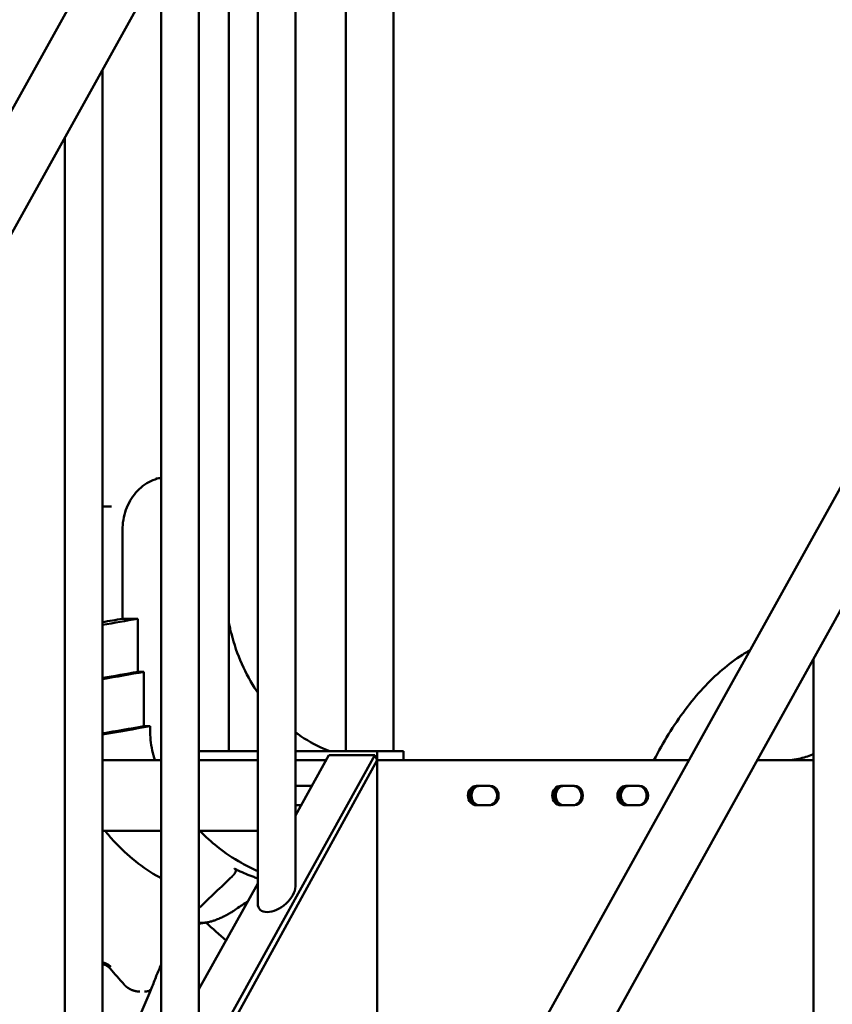
# Model space of a CAD drawing. Units: millimetres. Extents: x 2473 to 20439, y 12569 to 27695.
# Drawn here: x 4547 to 5006, y 13931 to 14487 of the extents above; entities that cross this region are included whole.
import ezdxf

# ---------------------------------------------------------------- set-up
doc = ezdxf.new("R2010")
doc.units = ezdxf.units.MM
doc.layers.add('MD_Visible', color=7, linetype='Continuous', lineweight=50)
doc.styles.get("Standard").update_dxf_attribs({"font": 'TT0246M.TTF'})
doc.dimstyles.new('OLCU', dxfattribs={"dimtxt": 300, "dimasz": 150, "dimexe": 0.18, "dimexo": 0.0625, "dimgap": 50, "dimtad": 1, "dimdec": 0, "dimlfac": 0.1, "dimrnd": 5, "dimzin": 0, "dimdsep": 46, "dimtxsty": 'Standard', "dimcen": 0.09, "dimse1": 1, "dimse2": 1, "dimadec": 0, "dimazin": 0, "dimtfac": 1, "dimtdec": 0, "dimtofl": 0, "dimtmove": 0, "dimatfit": 3, "dimfxl": 1, "dimtolj": 1, "dimtzin": 0, "dimarcsym": 0})

# ---------------------------------------------------------------- blocks, each defined once
blk = doc.blocks.new('CustomObjectsInViewport3_0')
at = {"layer": 'MD_Visible', "extrusion": (0, 1, 0)}
for p, q in [((4758.54, 14910.31), (4758.54, 14073.84)), ((3968.62, 13401.9), (4727.74, 14768.94)), ((5314.19, 14768.94), (4555.06, 13401.9)), ((3998.08, 13385.54), (4749.84, 14739.31)), ((5336.28, 14739.31), (4584.52, 13385.54)), ((4731.54, 14706.36), (4731.54, 14073.84)), ((4703.12, 13997.45), (4703.12, 14655.19)), ((4681.82, 13987.85), (4681.82, 14616.83)), ((4665.51, 14587.46), (4665.51, 14073.84)), ((4648.62, 13899.27), (4648.62, 14557.05)), ((4627.32, 13889.67), (4627.32, 14518.69)), ((4594.12, 13801.08), (4594.12, 14458.9)), ((4572.82, 13791.49), (4572.82, 14420.55)), ((4627.32, 14228.36), (4624.33, 14227.83)), ((4594.12, 14212.08), (4599.24, 14212.08)), ((4995.77, 14126.11), (4995.77, 13496.94)), ((4747.99, 14071.6), (3995.99, 12716.87)), ((4648.62, 14073.84), (4665.51, 14073.84)), ((4681.82, 14073.84), (4648.62, 14073.84)), ((4749.23, 14073.84), (4703.12, 14073.84)), ((4703.12, 14037.58), (4722.01, 14071.6)), ((4747.99, 14071.6), (4722.01, 14071.6)), ((4747.99, 14071.6), (4749.23, 14068.84)), ((4756.73, 14073.84), (4749.23, 14073.84)), ((4749.23, 14073.84), (4749.23, 14068.84)), ((4764.23, 14073.84), (4756.73, 14073.84)), ((4764.23, 14068.84), (4764.23, 14073.84)), ((3992.72, 12693.24), (4749.3, 14068.84)), ((4627.32, 14068.84), (4594.12, 14068.84)), ((4681.82, 14068.84), (4648.62, 14068.84)), ((4720.47, 14068.84), (4703.12, 14068.84)), ((4749.23, 14068.84), (4749.3, 14068.84)), ((4749.3, 14068.84), (4925.41, 14068.84)), ((4749.3, 13868.84), (4749.3, 14068.84)), ((4925.42, 14068.84), (4750.23, 14068.84)), ((4995.77, 14068.84), (4963.96, 14068.84)), ((4963.96, 14068.84), (4995.77, 14068.84)), ((4712.42, 14054.34), (4703.12, 14054.34)), ((4805.35, 14054.34), (4813.15, 14054.34)), ((4852.98, 14054.34), (4860.78, 14054.34)), ((4889.79, 14054.34), (4897.58, 14054.34)), ((4703.12, 14043.34), (4706.32, 14043.34)), ((4813.15, 14043.34), (4805.35, 14043.34)), ((4860.78, 14043.34), (4852.98, 14043.34)), ((4897.58, 14043.34), (4889.79, 14043.34)), ((4594.12, 14028.84), (4627.32, 14028.84)), ((4648.62, 14028.84), (4681.82, 14028.84)), ((4648.62, 13939.4), (4681.82, 13999.21)), ((4653.28, 13977.23), (4648.62, 13976.41))]:
    blk.add_line(p, q, dxfattribs=at)
at = {"layer": 'MD_Visible', "extrusion": (1.22465e-16, 0, -1)}
for centre, ratio, start_param, end_param in [((4805.35, 14048.84), 0.866025, 3.141593, 6.283185), ((4807.35, 14048.84), 0.866036, 3.141593, 6.283185), ((4813.15, 14048.84), 0.866025, 0, 3.141593), ((4852.98, 14048.84), 0.866025, 3.141593, 6.283185), ((4854.98, 14048.84), 0.866036, 3.141593, 6.283185), ((4860.78, 14048.84), 0.866025, 0, 3.141593), ((4889.79, 14048.84), 0.866025, 3.141593, 6.283185), ((4891.79, 14048.84), 0.866036, 3.141593, 6.283185), ((4897.58, 14048.84), 0.866025, 0, 3.141593)]:
    blk.add_ellipse(centre, major_axis=(0, 5.5), ratio=ratio, start_param=start_param, end_param=end_param, dxfattribs=at)
at = {"layer": 'MD_Visible'}
for centre, ratio, start_param, end_param in [((4806.35, 14048.84), 0.866036, 0, 3.141593), ((4806.35, 14048.84), 0.866025, 0, 3.141593), ((4812.27, 14048.84), 0.866036, 3.141593, 6.283185), ((4853.98, 14048.84), 0.866036, 0, 3.141593), ((4853.98, 14048.84), 0.866025, 0, 3.141593), ((4859.9, 14048.84), 0.866036, 3.141593, 6.283185), ((4890.79, 14048.84), 0.866036, 0, 3.141593), ((4890.79, 14048.84), 0.866025, 0, 3.141593), ((4896.71, 14048.84), 0.866036, 3.141593, 6.283185)]:
    blk.add_ellipse(centre, major_axis=(0, 5.5), ratio=ratio, start_param=start_param, end_param=end_param, dxfattribs=at)
at = {"layer": 'MD_Visible', "extrusion": (1.22465e-16, -2.46519e-32, -1)}
blk.add_ellipse((4692.47, 13992.65), major_axis=(9.66, 7.85), ratio=0.571138, start_param=0.434364, end_param=3.575957, dxfattribs=at)
at = {"layer": 'MD_Visible'}
for points, knots in [([(4605.41, 14148.73), (4605.41, 14165.4), (4605.41, 14182.06), (4605.41, 14198.73), (4605.41, 14198.73), (4605.41, 14198.73), (4605.41, 14198.73), (4605.41, 14200.71), (4605.58, 14202.67), (4605.92, 14204.61), (4606.25, 14206.54), (4606.75, 14208.41), (4607.4, 14210.23), (4608.05, 14212.05), (4608.86, 14213.78), (4609.81, 14215.42), (4610.75, 14217.05), (4611.83, 14218.56), (4613.03, 14219.95), (4614.24, 14221.34), (4615.55, 14222.59), (4616.98, 14223.69), (4618.39, 14224.77), (4619.88, 14225.69), (4621.45, 14226.44), (4623.03, 14227.2), (4624.66, 14227.77), (4626.33, 14228.15), (4626.66, 14228.23), (4626.99, 14228.3), (4627.32, 14228.36)], [0, 0, 0, 0, 0.01901013, 0.01901013, 0.01901013, 0.01901162, 0.01901162, 0.01901162, 0.02124973, 0.02124973, 0.02124973, 0.02348932, 0.02348932, 0.02348932, 0.02572891, 0.02572891, 0.02572891, 0.0279685, 0.0279685, 0.0279685, 0.03020809, 0.03020809, 0.03020809, 0.03244768, 0.03244768, 0.03244768, 0.03468728, 0.03468728, 0.03468728, 0.03512887, 0.03512887, 0.03512887, 0.03512887]), ([(4665.51, 14146.35), (4665.92, 14144.29), (4666.38, 14142.25), (4666.91, 14140.22), (4668.41, 14134.37), (4670.37, 14128.73), (4672.77, 14123.29), (4675.19, 14117.82), (4678.01, 14112.65), (4681.26, 14107.78), (4681.44, 14107.5), (4681.63, 14107.22), (4681.82, 14106.94)], [0.5324154, 0.5324154, 0.5324154, 0.5324154, 0.53481058, 0.53481058, 0.53481058, 0.54177818, 0.54177818, 0.54177818, 0.54874579, 0.54874579, 0.54874579, 0.54915166, 0.54915166, 0.54915166, 0.54915166]), ([(4905.64, 14068.84), (4908.28, 14073.94), (4911.04, 14078.82), (4919.93, 14093.2), (4926.49, 14101.95), (4940.41, 14117.01), (4947.83, 14123.37), (4957.03, 14129.3), (4958.48, 14130.19), (4959.95, 14131.03)], [2.331869, 2.331869, 2.331869, 2.331869, 4.495611, 4.495611, 9.046054, 9.046054, 13.603114, 13.603114, 14.448613, 14.448613, 14.448613, 14.448613]), ([(4621, 14088), (4621, 14087.41), (4621, 14086.82), (4621, 14086.23), (4621, 14084.22), (4621.21, 14080.2), (4622.14, 14074.36), (4623.13, 14070.62), (4623.71, 14068.84)], [0.067994155, 0.067994155, 0.067994155, 0.067994155, 0.06866791, 0.06866791, 0.06866791, 0.070962965, 0.073258021, 0.075421776, 0.075421776, 0.075421776, 0.075421776]), ([(4703.12, 14084.58), (4703.65, 14084.19), (4704.17, 14083.81), (4704.71, 14083.44), (4709.22, 14080.25), (4713.94, 14077.56), (4718.88, 14075.37), (4720.11, 14074.83), (4721.35, 14074.31), (4722.59, 14073.84)], [0.561863184, 0.561863184, 0.561863184, 0.561863184, 0.562681002, 0.562681002, 0.562681002, 0.569648608, 0.569648608, 0.569648608, 0.571374436, 0.571374436, 0.571374436, 0.571374436]), ([(4982.39, 14068.84), (4984.11, 14068.97), (4985.82, 14069.22), (4987.51, 14069.59), (4990.13, 14070.16), (4992.68, 14071), (4995.16, 14072.11), (4995.36, 14072.2), (4995.57, 14072.29), (4995.77, 14072.39)], [0.685638979, 0.685638979, 0.685638979, 0.685638979, 0.687890312, 0.687890312, 0.687890312, 0.691400831, 0.691400831, 0.691400831, 0.691686744, 0.691686744, 0.691686744, 0.691686744]), ([(4627.32, 14002.08), (4626.97, 14002.27), (4626.62, 14002.46), (4626.28, 14002.66), (4621.56, 14005.3), (4617.05, 14008.33), (4612.73, 14011.76), (4608.45, 14015.16), (4604.42, 14018.92), (4600.62, 14023.02), (4598.89, 14024.89), (4597.21, 14026.83), (4595.59, 14028.84)], [-0.10740341, -0.10740341, -0.10740341, -0.10740341, -0.10689202, -0.10689202, -0.10689202, -0.10002739, -0.10002739, -0.10002739, -0.09316276, -0.09316276, -0.09316276, -0.09004256, -0.09004256, -0.09004256, -0.09004256]), ([(4649.15, 14028.84), (4652.3, 14025.62), (4655.61, 14022.63), (4659.08, 14019.87), (4663.4, 14016.44), (4667.91, 14013.41), (4672.62, 14010.77), (4675.63, 14009.08), (4678.7, 14007.57), (4681.82, 14006.23)], [0.09446104, 0.09446104, 0.09446104, 0.09446104, 0.10002739, 0.10002739, 0.10002739, 0.10689202, 0.10689202, 0.10689202, 0.11130698, 0.11130698, 0.11130698, 0.11130698]), ([(4668.82, 14004.88), (4668.82, 14004.88), (4668.82, 14004.88), (4668.82, 14004.88), (4668.82, 14004.88), (4668.82, 14004.88), (4668.82, 14004.88), (4668.82, 14004.88), (4668.82, 14004.88), (4668.82, 14004.88), (4668.82, 14004.88), (4668.82, 14004.88), (4668.82, 14004.88), (4668.82, 14004.88), (4668.82, 14004.88), (4668.82, 14004.88), (4668.82, 14004.88), (4668.82, 14004.88), (4668.82, 14004.88), (4668.82, 14004.88), (4668.82, 14004.88), (4668.82, 14004.88), (4668.82, 14004.88), (4668.82, 14004.88), (4668.82, 14004.88), (4668.82, 14004.88), (4668.82, 14004.88), (4668.82, 14004.88), (4668.82, 14004.88), (4668.82, 14004.88), (4668.82, 14004.88), (4668.82, 14004.88), (4668.82, 14004.88), (4668.82, 14004.88), (4668.82, 14004.88), (4668.82, 14004.88), (4668.82, 14004.88), (4668.81, 14004.88), (4668.81, 14004.88), (4668.81, 14004.88), (4668.81, 14004.88), (4668.81, 14004.88), (4668.81, 14004.88), (4668.81, 14004.88), (4668.81, 14004.88), (4668.81, 14004.88), (4668.81, 14004.88), (4668.81, 14004.88), (4668.81, 14004.88), (4668.81, 14004.87), (4668.81, 14004.87), (4668.81, 14004.87), (4668.81, 14004.87), (4668.81, 14004.87), (4668.81, 14004.87), (4668.81, 14004.87), (4668.81, 14004.87), (4668.81, 14004.87), (4668.81, 14004.87), (4668.81, 14004.87), (4668.81, 14004.87), (4668.81, 14004.87), (4668.81, 14004.87), (4668.81, 14004.87), (4668.81, 14004.87), (4668.81, 14004.87), (4668.81, 14004.87), (4668.81, 14004.87), (4668.81, 14004.87), (4668.81, 14004.87), (4668.81, 14004.87), (4668.81, 14004.87), (4668.81, 14004.87), (4668.81, 14004.87), (4668.81, 14004.87), (4668.81, 14004.87), (4668.81, 14004.87), (4668.81, 14004.87), (4668.81, 14004.87), (4668.81, 14004.87), (4668.81, 14004.87), (4668.81, 14004.87), (4668.81, 14004.87), (4668.81, 14004.87), (4668.81, 14004.87), (4668.81, 14004.87), (4668.81, 14004.87), (4668.81, 14004.87), (4668.81, 14004.87), (4668.81, 14004.87), (4668.81, 14004.87), (4668.81, 14004.87), (4668.81, 14004.87), (4668.81, 14004.87), (4668.81, 14004.87), (4668.81, 14004.87), (4668.81, 14004.87), (4668.81, 14004.87), (4668.81, 14004.87), (4668.81, 14004.87), (4668.81, 14004.87), (4668.81, 14004.87), (4668.81, 14004.86), (4668.81, 14004.86), (4668.81, 14004.86), (4668.81, 14004.86), (4668.81, 14004.86), (4668.81, 14004.86), (4668.81, 14004.86), (4668.81, 14004.86), (4668.81, 14004.86), (4668.81, 14004.86), (4668.81, 14004.86), (4668.81, 14004.86), (4668.81, 14004.86), (4668.81, 14004.86), (4668.8, 14004.86), (4668.8, 14004.86), (4668.8, 14004.86), (4668.8, 14004.86), (4668.8, 14004.86), (4668.8, 14004.86), (4668.8, 14004.86), (4668.8, 14004.86), (4668.8, 14004.86), (4668.8, 14004.86), (4668.8, 14004.86), (4668.8, 14004.86), (4668.8, 14004.86), (4668.8, 14004.86), (4668.8, 14004.86), (4668.8, 14004.86), (4668.8, 14004.86), (4668.8, 14004.86), (4668.8, 14004.86), (4668.8, 14004.86), (4668.8, 14004.86), (4668.8, 14004.86), (4668.8, 14004.86), (4668.8, 14004.86), (4668.8, 14004.86), (4668.8, 14004.86), (4668.8, 14004.86), (4668.8, 14004.86), (4668.8, 14004.86), (4668.8, 14004.86), (4668.8, 14004.86), (4668.8, 14004.86), (4668.8, 14004.86), (4668.8, 14004.86), (4668.8, 14004.86), (4668.8, 14004.86), (4668.8, 14004.86), (4668.8, 14004.86), (4668.8, 14004.85), (4668.8, 14004.85), (4668.8, 14004.85), (4668.8, 14004.85), (4668.8, 14004.85), (4668.8, 14004.85), (4668.8, 14004.85), (4668.8, 14004.85), (4668.8, 14004.85), (4668.8, 14004.85), (4668.8, 14004.85), (4668.8, 14004.85), (4668.8, 14004.85), (4668.8, 14004.85), (4668.8, 14004.85), (4668.8, 14004.85), (4668.8, 14004.85), (4668.8, 14004.85), (4668.8, 14004.85), (4668.8, 14004.85), (4668.8, 14004.85), (4668.8, 14004.85), (4668.8, 14004.85), (4668.8, 14004.85), (4668.79, 14004.84), (4668.79, 14004.83), (4668.77, 14004.82), (4668.76, 14004.8), (4668.75, 14004.78), (4668.73, 14004.75), (4668.71, 14004.72), (4668.68, 14004.69), (4668.64, 14004.62), (4668.56, 14004.52), (4668.47, 14004.39), (4668.36, 14004.26), (4668.25, 14004.13), (4668.13, 14003.99), (4668.01, 14003.85), (4667.88, 14003.71), (4667.74, 14003.57), (4667.6, 14003.43), (4667.46, 14003.28), (4667.35, 14003.18), (4667.3, 14003.13)], [0, 0, 0, 0, 0.000023, 0.000126, 0.000228, 0.000331, 0.000433, 0.000536, 0.000638, 0.000741, 0.000844, 0.000946, 0.001049, 0.001151, 0.001254, 0.001357, 0.001459, 0.001562, 0.001664, 0.001767, 0.00187, 0.001972, 0.002075, 0.002178, 0.00228, 0.002383, 0.002486, 0.002588, 0.002691, 0.002794, 0.002896, 0.002999, 0.003102, 0.003204, 0.003307, 0.00341, 0.003512, 0.003615, 0.003718, 0.003821, 0.003923, 0.004026, 0.004129, 0.004232, 0.004334, 0.004437, 0.00454, 0.004643, 0.004745, 0.004848, 0.004951, 0.005054, 0.005157, 0.005259, 0.005362, 0.005465, 0.005568, 0.005671, 0.005774, 0.005876, 0.005979, 0.006082, 0.006185, 0.006288, 0.006391, 0.006493, 0.006596, 0.006699, 0.006802, 0.006905, 0.007008, 0.007111, 0.007214, 0.007317, 0.00742, 0.007522, 0.007625, 0.007728, 0.007831, 0.007934, 0.008037, 0.00814, 0.008243, 0.008346, 0.008449, 0.008552, 0.008655, 0.008758, 0.008861, 0.008964, 0.009067, 0.00917, 0.009273, 0.009376, 0.009479, 0.009582, 0.009685, 0.009788, 0.009891, 0.009994, 0.010097, 0.0102, 0.010303, 0.010406, 0.010509, 0.010613, 0.010716, 0.010819, 0.010922, 0.011025, 0.011128, 0.011231, 0.011334, 0.011437, 0.01154, 0.011644, 0.011747, 0.01185, 0.011953, 0.012056, 0.012159, 0.012262, 0.012366, 0.012469, 0.012572, 0.012675, 0.012778, 0.012882, 0.012985, 0.013088, 0.013191, 0.013294, 0.013398, 0.013501, 0.013604, 0.013707, 0.013811, 0.013914, 0.014017, 0.01412, 0.014224, 0.014327, 0.01443, 0.014533, 0.014637, 0.01474, 0.014843, 0.014947, 0.01505, 0.015153, 0.015256, 0.01536, 0.015463, 0.015566, 0.01567, 0.015773, 0.015876, 0.01598, 0.016083, 0.016187, 0.01629, 0.016393, 0.016497, 0.0166, 0.016703, 0.016807, 0.01691, 0.017014, 0.017117, 0.01722, 0.017324, 0.017427, 0.017531, 0.017634, 0.017738, 0.017841, 0.017945, 0.018048, 0.018151, 0.02717, 0.036221, 0.045305, 0.054422, 0.072377, 0.090461, 0.108675, 0.127019, 0.197662, 0.269704, 0.343155, 0.418024, 0.497253, 0.577771, 0.659588, 0.742712, 0.82715, 0.912911, 1, 1, 1, 1]), ([(4668.7, 14007.55), (4668.71, 14007.54), (4668.73, 14007.53), (4668.76, 14007.51), (4668.79, 14007.5), (4668.82, 14007.48), (4668.85, 14007.47), (4668.87, 14007.45), (4668.9, 14007.43), (4668.92, 14007.41), (4668.95, 14007.4), (4668.97, 14007.38), (4669, 14007.36), (4669.02, 14007.34), (4669.04, 14007.32), (4669.06, 14007.3), (4669.08, 14007.28), (4669.12, 14007.24), (4669.17, 14007.19), (4669.23, 14007.11), (4669.28, 14007.03), (4669.34, 14006.91), (4669.39, 14006.75), (4669.42, 14006.54), (4669.42, 14006.3), (4669.37, 14006.03), (4669.28, 14005.75), (4669.16, 14005.46), (4669.04, 14005.23), (4668.93, 14005.05), (4668.86, 14004.95), (4668.83, 14004.9), (4668.82, 14004.89), (4668.82, 14004.88)], [0, 0, 0, 0, 0.006656, 0.013322, 0.020003, 0.026705, 0.033433, 0.040192, 0.046988, 0.053826, 0.06071, 0.067647, 0.07464, 0.081694, 0.088814, 0.096005, 0.103271, 0.110616, 0.136472, 0.163395, 0.191522, 0.220975, 0.28748, 0.360608, 0.440957, 0.545292, 0.659949, 0.765116, 0.877508, 0.931313, 0.986384, 0.996483, 1, 1, 1, 1]), ([(4670.82, 14006.5), (4673.69, 14005.14), (4676.61, 14003.92), (4679.58, 14002.85), (4680.32, 14002.58), (4681.07, 14002.32), (4681.82, 14002.07)], [0.109648111, 0.109648111, 0.109648111, 0.109648111, 0.113756643, 0.113756643, 0.113756643, 0.114780982, 0.114780982, 0.114780982, 0.114780982]), ([(4651.69, 13977.04), (4651.71, 13977.04), (4651.76, 13977.04), (4651.84, 13977.05), (4651.91, 13977.05), (4651.99, 13977.06), (4652.06, 13977.06), (4652.14, 13977.07), (4652.21, 13977.08), (4652.29, 13977.09), (4652.37, 13977.1), (4652.45, 13977.1), (4652.52, 13977.11), (4652.6, 13977.12), (4652.68, 13977.14), (4652.76, 13977.15), (4652.84, 13977.16), (4652.93, 13977.17), (4653.01, 13977.18), (4653.09, 13977.2), (4653.17, 13977.21), (4653.35, 13977.24), (4653.61, 13977.29), (4653.97, 13977.36), (4654.34, 13977.44), (4654.8, 13977.56), (4655.36, 13977.7), (4656.02, 13977.89), (4656.69, 13978.11), (4657.55, 13978.4), (4658.6, 13978.78), (4659.77, 13979.26), (4660.93, 13979.76), (4662.03, 13980.28), (4663.11, 13980.81), (4664.15, 13981.35), (4665.16, 13981.91), (4666.15, 13982.47), (4667.11, 13983.04), (4667.83, 13983.49), (4668.34, 13983.81), (4668.64, 13984.01), (4668.94, 13984.2), (4669.23, 13984.4), (4669.53, 13984.6), (4669.72, 13984.73), (4669.82, 13984.8)], [0, 0, 0, 0, 0.002833, 0.005695, 0.008589, 0.011514, 0.01447, 0.017459, 0.02048, 0.023535, 0.026623, 0.029744, 0.0329, 0.036091, 0.039317, 0.042578, 0.045874, 0.049207, 0.052576, 0.055982, 0.059425, 0.062904, 0.077637, 0.092967, 0.108911, 0.125482, 0.154406, 0.184917, 0.217056, 0.250859, 0.311079, 0.37535, 0.436329, 0.500065, 0.561659, 0.625177, 0.686983, 0.750087, 0.812128, 0.874966, 0.895707, 0.916487, 0.937305, 0.958163, 0.979061, 1, 1, 1, 1]), ([(4594.46, 13953.62), (4594.48, 13953.62), (4594.53, 13953.6), (4594.59, 13953.58), (4594.66, 13953.56), (4594.73, 13953.54), (4594.79, 13953.52), (4594.86, 13953.5), (4594.92, 13953.47), (4594.99, 13953.45), (4595.05, 13953.43), (4595.12, 13953.4), (4595.18, 13953.38), (4595.24, 13953.35), (4595.31, 13953.33), (4595.37, 13953.3), (4595.43, 13953.27), (4595.49, 13953.25), (4595.55, 13953.22), (4595.61, 13953.19), (4595.67, 13953.17), (4595.73, 13953.14), (4595.79, 13953.11), (4595.85, 13953.08), (4595.9, 13953.05), (4595.96, 13953.02), (4596.02, 13953), (4596.07, 13952.97), (4596.13, 13952.94), (4596.18, 13952.91), (4596.24, 13952.88), (4596.29, 13952.85), (4596.34, 13952.82), (4596.39, 13952.79), (4596.44, 13952.76), (4596.49, 13952.73), (4596.54, 13952.7), (4596.59, 13952.67), (4596.64, 13952.64), (4596.69, 13952.61), (4596.74, 13952.58), (4596.78, 13952.55), (4596.83, 13952.52), (4596.87, 13952.49), (4596.92, 13952.46), (4596.96, 13952.43), (4597, 13952.4), (4597.04, 13952.37), (4597.08, 13952.34), (4597.13, 13952.31), (4597.17, 13952.28), (4597.2, 13952.25), (4597.24, 13952.22), (4597.28, 13952.19), (4597.32, 13952.16), (4597.35, 13952.13), (4597.39, 13952.1), (4597.43, 13952.07), (4597.46, 13952.05), (4597.49, 13952.02), (4597.53, 13951.99), (4597.56, 13951.96), (4597.59, 13951.93), (4597.62, 13951.91), (4597.65, 13951.88), (4597.68, 13951.85), (4597.71, 13951.83), (4597.74, 13951.8), (4597.77, 13951.77), (4597.8, 13951.75), (4597.82, 13951.72), (4597.85, 13951.7), (4597.88, 13951.67), (4597.9, 13951.65), (4597.93, 13951.62), (4597.95, 13951.6), (4597.97, 13951.57), (4598, 13951.55), (4598.02, 13951.53), (4598.04, 13951.5), (4598.06, 13951.48), (4598.09, 13951.46), (4598.11, 13951.43), (4598.13, 13951.41), (4598.15, 13951.39), (4598.17, 13951.37), (4598.18, 13951.35), (4598.2, 13951.33), (4598.22, 13951.31), (4598.24, 13951.29), (4598.26, 13951.27), (4598.27, 13951.25), (4598.29, 13951.23), (4598.3, 13951.21), (4598.32, 13951.19), (4598.33, 13951.17), (4598.35, 13951.15), (4598.36, 13951.14), (4598.36, 13951.13)], [0, 0, 0, 0, 0.014467, 0.028891, 0.043268, 0.057598, 0.071877, 0.086104, 0.100276, 0.114392, 0.12845, 0.142447, 0.156383, 0.170254, 0.184059, 0.197796, 0.211464, 0.225061, 0.238585, 0.252034, 0.265407, 0.278702, 0.291918, 0.305053, 0.318106, 0.331075, 0.34396, 0.356758, 0.369468, 0.38209, 0.394621, 0.407062, 0.41941, 0.431665, 0.443826, 0.455891, 0.467861, 0.479733, 0.491507, 0.503182, 0.514758, 0.526233, 0.537608, 0.548881, 0.560051, 0.571119, 0.582083, 0.592944, 0.603699, 0.614351, 0.624896, 0.635337, 0.645671, 0.655899, 0.66602, 0.676034, 0.685941, 0.695741, 0.705434, 0.715019, 0.724496, 0.733865, 0.743127, 0.75228, 0.761325, 0.770263, 0.779092, 0.787814, 0.796427, 0.804933, 0.81333, 0.821621, 0.829803, 0.837878, 0.845846, 0.853707, 0.861461, 0.869108, 0.876648, 0.884082, 0.89141, 0.898632, 0.905749, 0.91276, 0.919666, 0.926467, 0.933163, 0.939755, 0.946243, 0.952627, 0.958908, 0.965085, 0.97116, 0.977132, 0.983001, 0.988769, 0.994435, 1, 1, 1, 1]), ([(4594.84, 13954.41), (4594.86, 13954.41), (4594.9, 13954.4), (4594.97, 13954.38), (4595.04, 13954.36), (4595.11, 13954.34), (4595.18, 13954.32), (4595.24, 13954.29), (4595.31, 13954.27), (4595.39, 13954.25), (4595.46, 13954.22), (4595.53, 13954.2), (4595.6, 13954.17), (4595.67, 13954.14), (4595.75, 13954.12), (4595.82, 13954.09), (4595.89, 13954.06), (4595.97, 13954.03), (4596.04, 13954), (4596.11, 13953.97), (4596.19, 13953.93), (4596.26, 13953.9), (4596.34, 13953.87), (4596.41, 13953.83), (4596.49, 13953.79), (4596.56, 13953.76), (4596.64, 13953.72), (4596.71, 13953.68), (4596.79, 13953.64), (4596.86, 13953.6), (4596.94, 13953.56), (4597.01, 13953.52), (4597.14, 13953.45), (4597.32, 13953.34), (4597.56, 13953.18), (4597.8, 13953.01), (4598, 13952.86), (4598.15, 13952.74), (4598.24, 13952.66), (4598.34, 13952.58), (4598.43, 13952.5), (4598.51, 13952.42), (4598.59, 13952.34), (4598.67, 13952.26), (4598.75, 13952.17), (4598.8, 13952.12), (4598.82, 13952.09)], [0, 0, 0, 0, 0.0142464, 0.0286262, 0.0431389, 0.0577843, 0.0725617, 0.0874708, 0.1025108, 0.1176812, 0.132981, 0.1484096, 0.163966, 0.1796492, 0.1954581, 0.2113916, 0.2274485, 0.2436275, 0.259927, 0.2763458, 0.2928821, 0.3095344, 0.3263008, 0.3431796, 0.3601688, 0.3772664, 0.3944703, 0.4117783, 0.4291882, 0.4466976, 0.464304, 0.4820048, 0.4997976, 0.5539927, 0.6138549, 0.6792361, 0.7499211, 0.7782339, 0.8064377, 0.8345225, 0.8624783, 0.8902957, 0.9179653, 0.9454783, 0.9728259, 1, 1, 1, 1]), ([(4606.37, 13942.06), (4606.39, 13942.04), (4606.41, 13942.01), (4606.46, 13941.96), (4606.5, 13941.91), (4606.55, 13941.86), (4606.59, 13941.81), (4606.64, 13941.76), (4606.69, 13941.71), (4606.74, 13941.66), (4606.79, 13941.6), (4606.84, 13941.55), (4606.89, 13941.5), (4606.94, 13941.45), (4607, 13941.4), (4607.05, 13941.35), (4607.11, 13941.3), (4607.16, 13941.25), (4607.22, 13941.2), (4607.28, 13941.14), (4607.34, 13941.09), (4607.4, 13941.04), (4607.46, 13940.99), (4607.52, 13940.94), (4607.59, 13940.89), (4607.65, 13940.84), (4607.72, 13940.79), (4607.78, 13940.73), (4607.85, 13940.68), (4607.92, 13940.63), (4607.98, 13940.58), (4608.05, 13940.53), (4608.12, 13940.48), (4608.19, 13940.43), (4608.27, 13940.38), (4608.34, 13940.33), (4608.41, 13940.28), (4608.49, 13940.23), (4608.56, 13940.18), (4608.64, 13940.13), (4608.72, 13940.09), (4608.79, 13940.04), (4608.87, 13939.99), (4608.95, 13939.94), (4609.03, 13939.89), (4609.11, 13939.85), (4609.19, 13939.8), (4609.28, 13939.75), (4609.36, 13939.71), (4609.44, 13939.66), (4609.53, 13939.62), (4609.61, 13939.57), (4609.7, 13939.53), (4609.78, 13939.48), (4609.87, 13939.44), (4609.96, 13939.4), (4610.05, 13939.36), (4610.13, 13939.31), (4610.22, 13939.27), (4610.45, 13939.17), (4610.84, 13939), (4611.42, 13938.78), (4612.08, 13938.57), (4612.59, 13938.44), (4612.94, 13938.36), (4613.11, 13938.32), (4613.28, 13938.29), (4613.44, 13938.26), (4613.61, 13938.23), (4613.77, 13938.21), (4613.93, 13938.18), (4614.09, 13938.16), (4614.25, 13938.15), (4614.41, 13938.13), (4614.56, 13938.12), (4614.71, 13938.11), (4614.86, 13938.11), (4615.01, 13938.1), (4615.1, 13938.1), (4615.15, 13938.1)], [0, 0, 0, 0, 0.0076104, 0.0152622, 0.0229552, 0.0306893, 0.0384644, 0.0462802, 0.0541367, 0.0620335, 0.0699706, 0.0779477, 0.0859645, 0.0940209, 0.1021166, 0.1102513, 0.1184247, 0.1266366, 0.1348867, 0.1431746, 0.1515, 0.1598625, 0.1682619, 0.1766977, 0.1851696, 0.1936772, 0.20222, 0.2107976, 0.2194097, 0.2280557, 0.2367352, 0.2454477, 0.2541927, 0.2629697, 0.2717783, 0.2806178, 0.2894877, 0.2983875, 0.3073166, 0.3162744, 0.3252603, 0.3342737, 0.343314, 0.3523805, 0.3614727, 0.3705898, 0.3797312, 0.3888962, 0.398084, 0.4072941, 0.4165257, 0.425778, 0.4350504, 0.444342, 0.4536522, 0.4629801, 0.472325, 0.4816861, 0.4910627, 0.5004538, 0.553372, 0.6129278, 0.6788147, 0.7505692, 0.7678694, 0.7850908, 0.8022291, 0.81928, 0.8362393, 0.8531032, 0.8698677, 0.8865292, 0.9030841, 0.9195292, 0.9358612, 0.952077, 0.9681739, 0.9841491, 1, 1, 1, 1]), ([(4621.89, 13940.1), (4621.88, 13940.07), (4621.82, 13939.92), (4621.7, 13939.68), (4621.48, 13939.4), (4621.24, 13939.14), (4620.95, 13938.92), (4620.64, 13938.72), (4620.25, 13938.53), (4619.82, 13938.38), (4619.41, 13938.27), (4619.06, 13938.2), (4618.74, 13938.15), (4618.47, 13938.12), (4618.23, 13938.1), (4618.05, 13938.1), (4617.92, 13938.09), (4617.84, 13938.09), (4617.81, 13938.09)], [0.2864504, 0.2864504, 0.2864504, 0.2864504, 0.3086761, 0.3700117, 0.4337619, 0.4997346, 0.5528128, 0.6123496, 0.6780726, 0.7495715, 0.8033968, 0.8504321, 0.8908454, 0.9248275, 0.9525709, 0.9742529, 0.990024, 1, 1, 1, 1])]:
    blk.add_open_spline(points, degree=3, knots=knots, dxfattribs=at)
for points in [[(4614.07, 14148.73), (4607.42, 14147.56), (4600.77, 14146.4), (4594.12, 14145.24)], [(4605.41, 14148.73), (4601.65, 14148.07), (4597.89, 14147.41), (4594.12, 14146.75)], [(4605.41, 14148.73), (4608.3, 14148.73), (4611.19, 14148.73), (4614.07, 14148.73)], [(4614.07, 14148.73), (4614.07, 14138.73), (4614.07, 14128.73), (4614.07, 14118.73)], [(4617.54, 14118.73), (4609.73, 14117.36), (4601.93, 14116), (4594.12, 14114.63)], [(4614.07, 14118.73), (4607.42, 14117.56), (4600.77, 14116.4), (4594.12, 14115.24)], [(4614.07, 14118.73), (4615.23, 14118.73), (4616.38, 14118.73), (4617.54, 14118.73)], [(4617.54, 14118.73), (4617.54, 14108.49), (4617.54, 14098.25), (4617.54, 14088)], [(4621, 14088), (4612.04, 14086.44), (4603.08, 14084.87), (4594.12, 14083.3)], [(4617.54, 14088), (4609.73, 14086.64), (4601.93, 14085.27), (4594.12, 14083.91)], [(4617.54, 14088), (4618.69, 14088), (4619.85, 14088), (4621, 14088)], [(4667.3, 14003.13), (4661.08, 13997.18), (4654.85, 13991.24), (4648.62, 13985.3)], [(4668.7, 14007.55), (4669.41, 14007.19), (4670.11, 14006.84), (4670.82, 14006.5)], [(4669.82, 13984.8), (4671.98, 13986.28), (4674.13, 13987.76), (4676.29, 13989.24)], [(4648.62, 13976.85), (4649.64, 13976.91), (4650.66, 13976.98), (4651.69, 13977.04)], [(4663.93, 13966.98), (4660.13, 13970.35), (4656.33, 13973.73), (4652.53, 13977.1)], [(4594.82, 13954.42), (4594.58, 13954.49), (4594.35, 13954.56), (4594.12, 13954.64)], [(4594.84, 13954.41), (4594.83, 13954.42), (4594.82, 13954.42), (4594.82, 13954.42)], [(4627.32, 13953.37), (4626.34, 13951.33), (4625.41, 13949.18), (4624.53, 13946.94)], [(4598.37, 13951.13), (4598.37, 13951.13), (4598.36, 13951.13), (4598.36, 13951.13)], [(4598.37, 13951.13), (4601.03, 13948.11), (4603.7, 13945.08), (4606.37, 13942.06)], [(4606.37, 13942.06), (4606.37, 13942.06), (4606.37, 13942.06), (4606.37, 13942.06)], [(4624.53, 13946.94), (4623.62, 13944.64), (4622.75, 13942.36), (4621.89, 13940.1)], [(4621.86, 13940.03), (4618.83, 13932.77), (4615.73, 13925.68), (4612.57, 13918.76)]]:
    blk.add_open_spline(points, degree=3, dxfattribs=at)
blk = doc.blocks.new('*D6')
at = {"color": 0, "lineweight": -2, "transparency": 16777216}
blk.add_line((3106.74, 18546.95), (9654.91, 18546.95), dxfattribs=at)
at = {"color": 0, "transparency": 16777216}
for points in [[(3106.74, 18571.95), (3106.74, 18521.95), (2956.74, 18546.95)], [(9654.91, 18571.95), (9654.91, 18521.95), (9804.91, 18546.95)]]:
    blk.add_solid(points, dxfattribs=at)
at = {"layer": 'Defpoints', "color": 0, "transparency": 16777216}
for p in [(9804.91, 18546.95), (2956.74, 14038), (9804.91, 14022.34)]:
    blk.add_point(p, dxfattribs=at)
at = {"color": 0, "transparency": 16777216, "insert": (6380.82, 18750.58), "char_height": 300, "attachment_point": 5}
blk.add_mtext('\\A1;740', dxfattribs=at)
blk = doc.blocks.new('*D7')
at = {"color": 0, "lineweight": -2, "transparency": 16777216}
blk.add_line((2873.5, 18303.88), (2873.5, 12718.84), dxfattribs=at)
at = {"color": 0, "transparency": 16777216}
for points in [[(2848.5, 18303.88), (2898.5, 18303.88), (2873.5, 18453.88)], [(2848.5, 12718.84), (2898.5, 12718.84), (2873.5, 12568.84)]]:
    blk.add_solid(points, dxfattribs=at)
at = {"layer": 'Defpoints', "color": 0, "transparency": 16777216}
for p in [(7229.18, 18453.88), (2873.5, 12568.84), (7434.75, 12568.84)]:
    blk.add_point(p, dxfattribs=at)
at = {"color": 0, "transparency": 16777216, "insert": (2669.87, 15511.36), "char_height": 300, "attachment_point": 5, "rotation": 90}
blk.add_mtext('\\A1;585', dxfattribs=at)

msp = doc.modelspace()

# ---------------------------------------------------------------- block references
at = {"layer": 'MD_Visible'}
msp.add_blockref('CustomObjectsInViewport3_0', (0, 0), dxfattribs=at)

# ---------------------------------------------------------------- dimensions: what is measured, and where the dimension line sits
dim = msp.add_linear_dim(base=(9804.91, 18546.95), p1=(2956.74, 14038), p2=(9804.91, 14022.34), text='740', dimstyle='OLCU', override={"dimlfac": 0.1})
dim.commit()
dim.dimension.update_dxf_attribs({"geometry": '*D6', "text_midpoint": (6380.82, 18750.58)})
dim = msp.add_linear_dim(base=(2873.5, 12568.84), p1=(7229.18, 18453.88), p2=(7434.75, 12568.84), angle=90, text='585', dimstyle='OLCU', override={"dimlfac": 1})
dim.commit()
dim.dimension.update_dxf_attribs({"geometry": '*D7', "text_midpoint": (2669.87, 15511.36)})

doc.saveas('drawing.dxf')
